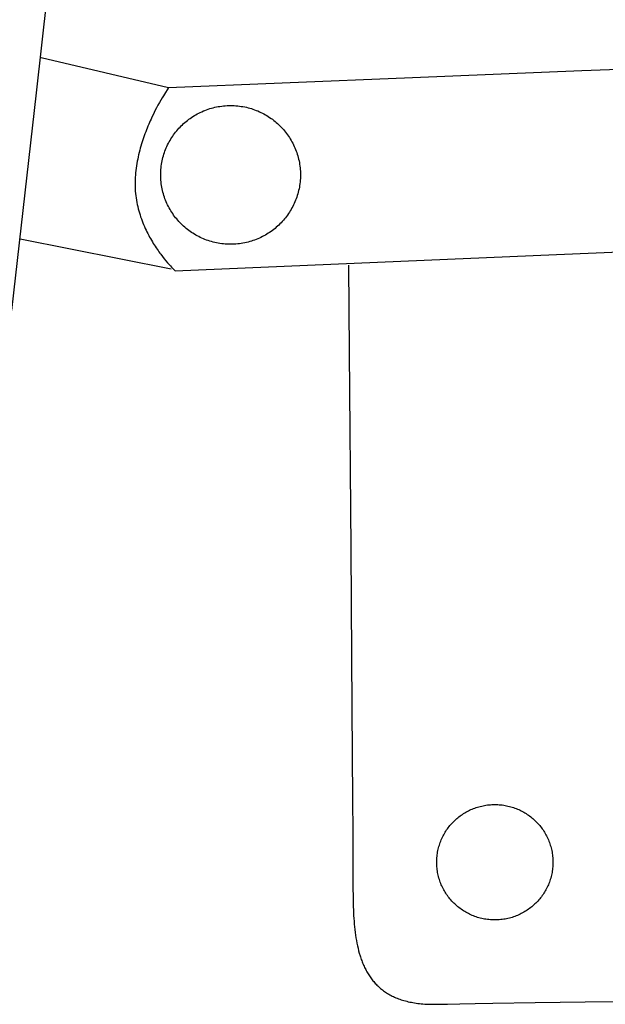
# Model space of a CAD drawing. Extents: x 20 to 2001, y 20 to 1716.
# Drawn here: x 259 to 334, y 1044 to 1170 of the extents above; entities that cross this region are included whole.
import ezdxf

# ---------------------------------------------------------------- set-up
doc = ezdxf.new("R2010")
doc.units = 0
doc.layers.get('0').update_dxf_attribs({"color": 3, "linetype": 'CONTINUOUS'})
doc.layers.add('CSLAYER3', color=3, linetype='CONTINUOUS')

# ---------------------------------------------------------------- blocks, each defined once
blk = doc.blocks.new('BLKF034')
at = {"layer": 'CSLAYER3', "color": 3, "linetype": 'CONTINUOUS'}
for p, q in [((263.151754, 1180.494022), (260.901431, 1160.485811)), ((277.83528, 1161.139804), (261.562483, 1164.967416)), ((356.262615, 1164.348844), (330.62827, 1163.293299)), ((330.62827, 1163.293299), (308.993554, 1162.407231)), ((292.333276, 1161.728032), (277.83528, 1161.139804)), ((308.993554, 1162.407231), (292.333276, 1161.728032)), ((260.901431, 1160.485811), (257.767905, 1132.665428)), ((277.16616, 1160.109813), (277.009596, 1159.84988)), ((277.310178, 1160.342954), (277.16616, 1160.109813)), ((277.440081, 1160.548293), (277.310178, 1160.342954)), ((277.651272, 1160.871514), (277.440081, 1160.548293)), ((277.787187, 1161.071382), (277.651272, 1160.871514)), ((277.83528, 1161.139804), (277.787187, 1161.071382)), ((276.480312, 1158.919454), (276.289247, 1158.562475)), ((276.665104, 1159.253689), (276.480312, 1158.919454)), ((276.842055, 1159.564168), (276.665104, 1159.253689)), ((277.009596, 1159.84988), (276.842055, 1159.564168)), ((284.39876, 1158.768861), (284.621174, 1158.799765)), ((284.621174, 1158.799765), (284.845304, 1158.825207)), ((284.845304, 1158.825207), (285.071081, 1158.845116)), ((285.071081, 1158.845116), (285.298435, 1158.859422)), ((285.298435, 1158.859422), (285.527296, 1158.868057)), ((285.527296, 1158.868057), (285.757594, 1158.870951)), ((285.757594, 1158.870951), (285.987798, 1158.868057)), ((285.987798, 1158.868057), (286.216569, 1158.859422)), ((286.216569, 1158.859422), (286.443836, 1158.845116)), ((286.443836, 1158.845116), (286.669529, 1158.825207)), ((286.669529, 1158.825207), (286.893579, 1158.799765)), ((286.893579, 1158.799765), (287.115915, 1158.768861)), ((275.89457, 1157.784331), (275.694096, 1157.365191)), ((276.093477, 1158.183763), (275.89457, 1157.784331)), ((276.289247, 1158.562475), (276.093477, 1158.183763)), ((280.948353, 1157.475061), (281.130854, 1157.588192)), ((281.130854, 1157.588192), (281.316263, 1157.697042)), ((281.316263, 1157.697042), (281.504511, 1157.801543)), ((281.504511, 1157.801543), (281.695527, 1157.901625)), ((281.695527, 1157.901625), (281.889241, 1157.997217)), ((281.889241, 1157.997217), (282.085583, 1158.088251)), ((282.085583, 1158.088251), (282.284484, 1158.174657)), ((282.284484, 1158.174657), (282.485872, 1158.256365)), ((282.485872, 1158.256365), (282.689678, 1158.333305)), ((282.689678, 1158.333305), (282.895832, 1158.405409)), ((282.895832, 1158.405409), (283.104264, 1158.472607)), ((283.104264, 1158.472607), (283.314903, 1158.534828)), ((283.314903, 1158.534828), (283.52768, 1158.592004)), ((283.52768, 1158.592004), (283.742524, 1158.644065)), ((283.742524, 1158.644065), (283.959365, 1158.690941)), ((283.959365, 1158.690941), (284.178134, 1158.732563)), ((284.178134, 1158.732563), (284.39876, 1158.768861)), ((287.115915, 1158.768861), (287.336467, 1158.732563)), ((287.336467, 1158.732563), (287.555165, 1158.690941)), ((287.555165, 1158.690941), (287.771939, 1158.644065)), ((287.771939, 1158.644065), (287.986718, 1158.592004)), ((287.986718, 1158.592004), (288.199433, 1158.534828)), ((288.199433, 1158.534828), (288.410012, 1158.472607)), ((288.410012, 1158.472607), (288.618387, 1158.405409)), ((288.618387, 1158.405409), (288.824487, 1158.333305)), ((288.824487, 1158.333305), (289.028242, 1158.256365)), ((289.028242, 1158.256365), (289.229581, 1158.174657)), ((289.229581, 1158.174657), (289.428435, 1158.088251)), ((289.428435, 1158.088251), (289.624733, 1157.997217)), ((289.624733, 1157.997217), (289.818406, 1157.901625)), ((289.818406, 1157.901625), (290.009383, 1157.801543)), ((290.009383, 1157.801543), (290.197593, 1157.697042)), ((290.197593, 1157.697042), (290.382968, 1157.588192)), ((290.382968, 1157.588192), (290.565436, 1157.475061)), ((275.294715, 1156.471831), (275.19634, 1156.237754)), ((275.393874, 1156.701739), (275.294715, 1156.471831)), ((275.493621, 1156.927353), (275.393874, 1156.701739)), ((275.593761, 1157.148546), (275.493621, 1156.927353)), ((275.694096, 1157.365191), (275.593761, 1157.148546)), ((279.298725, 1156.123641), (279.448287, 1156.275749)), ((279.448287, 1156.275749), (279.601459, 1156.424271)), ((279.601459, 1156.424271), (279.758169, 1156.56914)), ((279.758169, 1156.56914), (279.918349, 1156.710285)), ((279.918349, 1156.710285), (280.081927, 1156.847637)), ((280.081927, 1156.847637), (280.248835, 1156.981125)), ((280.248835, 1156.981125), (280.419001, 1157.110682)), ((280.419001, 1157.110682), (280.592356, 1157.236236)), ((280.592356, 1157.236236), (280.76883, 1157.357719)), ((280.76883, 1157.357719), (280.948353, 1157.475061)), ((290.565436, 1157.475061), (290.744927, 1157.357719)), ((290.744927, 1157.357719), (290.921372, 1157.236236)), ((290.921372, 1157.236236), (291.094701, 1157.110682)), ((291.094701, 1157.110682), (291.264842, 1156.981125)), ((291.264842, 1156.981125), (291.431726, 1156.847637)), ((291.431726, 1156.847637), (291.595283, 1156.710285)), ((291.595283, 1156.710285), (291.755443, 1156.56914)), ((291.755443, 1156.56914), (291.912135, 1156.424271)), ((291.912135, 1156.424271), (292.06529, 1156.275749)), ((292.06529, 1156.275749), (292.214837, 1156.123641)), ((274.814602, 1155.262291), (274.723088, 1155.00927)), ((274.90788, 1155.511777), (274.814602, 1155.262291)), ((275.002726, 1155.7576), (274.90788, 1155.511777)), ((275.098945, 1155.999635), (275.002726, 1155.7576)), ((275.19634, 1156.237754), (275.098945, 1155.999635)), ((278.358737, 1154.964366), (278.481072, 1155.139617)), ((278.481072, 1155.139617), (278.607507, 1155.311771)), ((278.607507, 1155.311771), (278.737971, 1155.480758)), ((278.737971, 1155.480758), (278.872396, 1155.646507)), ((278.872396, 1155.646507), (279.010709, 1155.808951)), ((279.010709, 1155.808951), (279.152843, 1155.968019)), ((279.152843, 1155.968019), (279.298725, 1156.123641)), ((292.214837, 1156.123641), (292.360706, 1155.968019)), ((292.360706, 1155.968019), (292.502827, 1155.808951)), ((292.502827, 1155.808951), (292.641129, 1155.646507)), ((292.641129, 1155.646507), (292.775544, 1155.480758)), ((292.775544, 1155.480758), (292.906, 1155.311771)), ((292.906, 1155.311771), (293.032427, 1155.139617)), ((293.032427, 1155.139617), (293.154755, 1154.964366)), ((274.378595, 1153.964353), (274.298843, 1153.695548)), ((274.461092, 1154.230254), (274.378595, 1153.964353)), ((274.546137, 1154.493124), (274.461092, 1154.230254)), ((274.633534, 1154.752839), (274.546137, 1154.493124)), ((274.723088, 1155.00927), (274.633534, 1154.752839)), ((277.623075, 1153.656718), (277.714749, 1153.851705)), ((277.714749, 1153.851705), (277.811013, 1154.04408)), ((277.811013, 1154.04408), (277.911798, 1154.233776)), ((277.911798, 1154.233776), (278.017032, 1154.420722)), ((278.017032, 1154.420722), (278.126647, 1154.604849)), ((278.126647, 1154.604849), (278.240572, 1154.786086)), ((278.240572, 1154.786086), (278.358737, 1154.964366)), ((293.154755, 1154.964366), (293.272915, 1154.786086)), ((293.272915, 1154.786086), (293.386835, 1154.604849)), ((293.386835, 1154.604849), (293.496447, 1154.420722)), ((293.496447, 1154.420722), (293.601678, 1154.233776)), ((293.601678, 1154.233776), (293.702461, 1154.04408)), ((293.702461, 1154.04408), (293.798724, 1153.851705)), ((293.798724, 1153.851705), (293.890397, 1153.656718)), ((274.0112, 1152.593823), (273.948111, 1152.312398)), ((274.078014, 1152.872977), (274.0112, 1152.593823)), ((274.148357, 1153.149734), (274.078014, 1152.872977)), ((274.222032, 1153.423966), (274.148357, 1153.149734)), ((274.298843, 1153.695548), (274.222032, 1153.423966)), ((277.173356, 1152.435874), (277.236015, 1152.645063)), ((277.236015, 1152.645063), (277.303686, 1152.852059)), ((277.303686, 1152.852059), (277.376297, 1153.056792)), ((277.376297, 1153.056792), (277.453779, 1153.259192)), ((277.453779, 1153.259192), (277.536062, 1153.459191)), ((277.536062, 1153.459191), (277.623075, 1153.656718)), ((293.890397, 1153.656718), (293.97741, 1153.459191)), ((293.97741, 1153.459191), (294.059693, 1153.259192)), ((294.059693, 1153.259192), (294.137175, 1153.056792)), ((294.137175, 1153.056792), (294.209788, 1152.852059)), ((294.209788, 1152.852059), (294.27746, 1152.645063)), ((294.27746, 1152.645063), (294.340121, 1152.435874)), ((273.78315, 1151.455758), (273.73692, 1151.166512)), ((273.83389, 1151.743238), (273.78315, 1151.455758)), ((273.888942, 1152.028827), (273.83389, 1151.743238)), ((273.948111, 1152.312398), (273.888942, 1152.028827)), ((276.906551, 1151.138582), (276.937674, 1151.359468)), ((276.937674, 1151.359468), (276.974228, 1151.578579)), ((276.974228, 1151.578579), (277.016143, 1151.795845)), ((277.016143, 1151.795845), (277.063349, 1152.011196)), ((277.063349, 1152.011196), (277.115777, 1152.224562)), ((277.115777, 1152.224562), (277.173356, 1152.435874)), ((294.340121, 1152.435874), (294.397701, 1152.224562)), ((294.397701, 1152.224562), (294.450131, 1152.011196)), ((294.450131, 1152.011196), (294.497339, 1151.795845)), ((294.497339, 1151.795845), (294.539256, 1151.578579)), ((294.539256, 1151.578579), (294.575812, 1151.359468)), ((294.575812, 1151.359468), (294.606936, 1151.138582)), ((273.601005, 1149.994404), (273.580258, 1149.698228)), ((273.62724, 1150.289447), (273.601005, 1149.994404)), ((273.658769, 1150.58323), (273.62724, 1150.289447)), ((273.695394, 1150.875627), (273.658769, 1150.58323)), ((273.73692, 1151.166512), (273.695394, 1150.875627)), ((276.834863, 1150.009948), (276.837777, 1150.238669)), ((276.837777, 1149.781242), (276.834863, 1150.009948)), ((276.837777, 1150.238669), (276.846473, 1150.465963)), ((276.846473, 1150.465963), (276.860881, 1150.691759)), ((276.860881, 1150.691759), (276.88093, 1150.915989)), ((276.88093, 1150.915989), (276.906551, 1151.138582)), ((294.606936, 1151.138582), (294.632559, 1150.915989)), ((294.632559, 1150.915989), (294.65261, 1150.69176)), ((294.65261, 1150.69176), (294.667018, 1150.465963)), ((294.667018, 1150.465963), (294.675715, 1150.238669)), ((294.675715, 1150.238669), (294.67863, 1150.009948)), ((294.67863, 1150.009948), (294.675715, 1149.781242)), ((273.556015, 1149.102983), (273.552912, 1148.804167)), ((273.552912, 1148.804167), (273.556636, 1148.506418)), ((273.565196, 1149.401046), (273.556015, 1149.102983)), ((273.580258, 1149.698228), (273.565196, 1149.401046)), ((276.846473, 1149.553963), (276.837777, 1149.781242)), ((276.860881, 1149.32818), (276.846473, 1149.553963)), ((276.88093, 1149.103963), (276.860881, 1149.32818)), ((276.906551, 1148.881382), (276.88093, 1149.103963)), ((276.937674, 1148.660507), (276.906551, 1148.881382)), ((294.606936, 1148.881382), (294.575812, 1148.660507)), ((294.632559, 1149.103963), (294.606936, 1148.881382)), ((294.65261, 1149.32818), (294.632559, 1149.103963)), ((294.667018, 1149.553963), (294.65261, 1149.32818)), ((294.675715, 1149.781242), (294.667018, 1149.553963)), ((273.556636, 1148.506418), (273.567652, 1148.211228)), ((273.567652, 1148.211228), (273.585724, 1147.918663)), ((273.585724, 1147.918663), (273.610618, 1147.628793)), ((273.610618, 1147.628793), (273.642098, 1147.341685)), ((276.974228, 1148.441406), (276.937674, 1148.660507)), ((277.016143, 1148.22415), (276.974228, 1148.441406)), ((277.063349, 1148.008807), (277.016143, 1148.22415)), ((277.115777, 1147.795449), (277.063349, 1148.008807)), ((277.173356, 1147.584143), (277.115777, 1147.795449)), ((277.236015, 1147.37496), (277.173356, 1147.584143)), ((294.340121, 1147.584143), (294.27746, 1147.37496)), ((294.397701, 1147.795449), (294.340121, 1147.584143)), ((294.450131, 1148.008807), (294.397701, 1147.795449)), ((294.497339, 1148.22415), (294.450131, 1148.008807)), ((294.539256, 1148.441406), (294.497339, 1148.22415)), ((294.575812, 1148.660507), (294.539256, 1148.441406)), ((273.642098, 1147.341685), (273.679928, 1147.057408)), ((273.679928, 1147.057408), (273.723874, 1146.77603)), ((273.723874, 1146.77603), (273.773701, 1146.49762)), ((273.773701, 1146.49762), (273.829173, 1146.222245)), ((273.829173, 1146.222245), (273.890054, 1145.949973)), ((277.303686, 1147.16797), (277.236015, 1147.37496)), ((277.376297, 1146.963242), (277.303686, 1147.16797)), ((277.453779, 1146.760845), (277.376297, 1146.963242)), ((277.536062, 1146.56085), (277.453779, 1146.760845)), ((277.623075, 1146.363325), (277.536062, 1146.56085)), ((277.714749, 1146.168341), (277.623075, 1146.363325)), ((293.890397, 1146.363325), (293.798724, 1146.168341)), ((293.97741, 1146.56085), (293.890397, 1146.363325)), ((294.059693, 1146.760845), (293.97741, 1146.56085)), ((294.137175, 1146.963242), (294.059693, 1146.760845)), ((294.209788, 1147.16797), (294.137175, 1146.963242)), ((294.27746, 1147.37496), (294.209788, 1147.16797)), ((273.890054, 1145.949973), (273.956111, 1145.680873)), ((273.956111, 1145.680873), (274.027107, 1145.415013)), ((274.027107, 1145.415013), (274.102807, 1145.152462)), ((274.102807, 1145.152462), (274.182976, 1144.893286)), ((277.811013, 1145.975967), (277.714749, 1146.168341)), ((277.911798, 1145.786272), (277.811013, 1145.975967)), ((278.017032, 1145.599327), (277.911798, 1145.786272)), ((278.126647, 1145.4152), (278.017032, 1145.599327)), ((278.240572, 1145.233962), (278.126647, 1145.4152)), ((278.358737, 1145.055681), (278.240572, 1145.233962)), ((278.481072, 1144.880428), (278.358737, 1145.055681)), ((293.154755, 1145.055681), (293.032427, 1144.880428)), ((293.272915, 1145.233962), (293.154755, 1145.055681)), ((293.386835, 1145.4152), (293.272915, 1145.233962)), ((293.496447, 1145.599327), (293.386835, 1145.4152)), ((293.601678, 1145.786272), (293.496447, 1145.599327)), ((293.702461, 1145.975967), (293.601678, 1145.786272)), ((293.798724, 1146.168341), (293.702461, 1145.975967)), ((274.182976, 1144.893286), (274.26738, 1144.637555)), ((274.26738, 1144.637555), (274.355782, 1144.385337)), ((274.355782, 1144.385337), (274.447947, 1144.1367)), ((274.447947, 1144.1367), (274.543641, 1143.891712)), ((274.543641, 1143.891712), (274.642627, 1143.650441)), ((278.607507, 1144.708273), (278.481072, 1144.880428)), ((278.737971, 1144.539284), (278.607507, 1144.708273)), ((278.872396, 1144.373531), (278.737971, 1144.539284)), ((279.010709, 1144.211084), (278.872396, 1144.373531)), ((279.152843, 1144.052013), (279.010709, 1144.211084)), ((279.298725, 1143.896387), (279.152843, 1144.052013)), ((279.448287, 1143.744276), (279.298725, 1143.896387)), ((279.601459, 1143.595749), (279.448287, 1143.744276)), ((292.06529, 1143.744276), (291.912135, 1143.595749)), ((292.214837, 1143.896387), (292.06529, 1143.744276)), ((292.360706, 1144.052013), (292.214837, 1143.896387)), ((292.502827, 1144.211084), (292.360706, 1144.052013)), ((292.641129, 1144.373531), (292.502827, 1144.211084)), ((292.775544, 1144.539284), (292.641129, 1144.373531)), ((292.906, 1144.708273), (292.775544, 1144.539284)), ((293.032427, 1144.880428), (292.906, 1144.708273)), ((274.642627, 1143.650441), (274.744672, 1143.412955)), ((274.744672, 1143.412955), (274.849539, 1143.179324)), ((274.849539, 1143.179324), (274.956993, 1142.949614)), ((274.956993, 1142.949614), (275.0668, 1142.723894)), ((275.0668, 1142.723894), (275.178723, 1142.502232)), ((275.178723, 1142.502232), (275.292528, 1142.284697)), ((279.758169, 1143.450876), (279.601459, 1143.595749)), ((279.918349, 1143.309727), (279.758169, 1143.450876)), ((280.081927, 1143.17237), (279.918349, 1143.309727)), ((280.248835, 1143.038876), (280.081927, 1143.17237)), ((280.419001, 1142.909315), (280.248835, 1143.038876)), ((280.592356, 1142.783755), (280.419001, 1142.909315)), ((280.76883, 1142.662267), (280.592356, 1142.783755)), ((280.948353, 1142.54492), (280.76883, 1142.662267)), ((281.130854, 1142.431784), (280.948353, 1142.54492)), ((290.565436, 1142.54492), (290.382968, 1142.431784)), ((290.744927, 1142.662267), (290.565436, 1142.54492)), ((290.921372, 1142.783755), (290.744927, 1142.662267)), ((291.094701, 1142.909315), (290.921372, 1142.783755)), ((291.264842, 1143.038876), (291.094701, 1142.909315)), ((291.431726, 1143.17237), (291.264842, 1143.038876)), ((291.595283, 1143.309727), (291.431726, 1143.17237)), ((291.755443, 1143.450876), (291.595283, 1143.309727)), ((291.912135, 1143.595749), (291.755443, 1143.450876)), ((278.156322, 1137.959727), (258.885325, 1141.787339)), ((275.292528, 1142.284697), (275.40798, 1142.071357)), ((275.40798, 1142.071357), (275.524843, 1141.862279)), ((275.524843, 1141.862279), (275.642882, 1141.657532)), ((275.642882, 1141.657532), (275.761862, 1141.457185)), ((275.761862, 1141.457185), (275.881548, 1141.261304)), ((275.881548, 1141.261304), (276.001704, 1141.06996)), ((281.316263, 1142.322928), (281.130854, 1142.431784)), ((281.504511, 1142.218422), (281.316263, 1142.322928)), ((281.695527, 1142.118335), (281.504511, 1142.218422)), ((281.889241, 1142.022737), (281.695527, 1142.118335)), ((282.085583, 1141.931698), (281.889241, 1142.022737)), ((282.284484, 1141.845287), (282.085583, 1141.931698)), ((282.485872, 1141.763574), (282.284484, 1141.845287)), ((282.689678, 1141.686629), (282.485872, 1141.763574)), ((282.895832, 1141.61452), (282.689678, 1141.686629)), ((283.104264, 1141.547318), (282.895832, 1141.61452)), ((283.314903, 1141.485093), (283.104264, 1141.547318)), ((283.52768, 1141.427913), (283.314903, 1141.485093)), ((283.742524, 1141.375848), (283.52768, 1141.427913)), ((283.959365, 1141.328969), (283.742524, 1141.375848)), ((284.178134, 1141.287344), (283.959365, 1141.328969)), ((284.39876, 1141.251043), (284.178134, 1141.287344)), ((284.621174, 1141.220136), (284.39876, 1141.251043)), ((284.845304, 1141.194693), (284.621174, 1141.220136)), ((285.071081, 1141.174782), (284.845304, 1141.194693)), ((286.669529, 1141.194693), (286.443836, 1141.174782)), ((286.893579, 1141.220136), (286.669529, 1141.194693)), ((287.115915, 1141.251043), (286.893579, 1141.220136)), ((287.336467, 1141.287344), (287.115915, 1141.251043)), ((287.555165, 1141.328969), (287.336467, 1141.287344)), ((287.771939, 1141.375848), (287.555165, 1141.328969)), ((287.986718, 1141.427913), (287.771939, 1141.375848)), ((288.199433, 1141.485093), (287.986718, 1141.427913)), ((288.410012, 1141.547318), (288.199433, 1141.485093)), ((288.618387, 1141.61452), (288.410012, 1141.547318)), ((288.824487, 1141.686629), (288.618387, 1141.61452)), ((289.028242, 1141.763574), (288.824487, 1141.686629)), ((289.229581, 1141.845287), (289.028242, 1141.763574)), ((289.428435, 1141.931698), (289.229581, 1141.845287)), ((289.624733, 1142.022737), (289.428435, 1141.931698)), ((289.818406, 1142.118335), (289.624733, 1142.022737)), ((290.009383, 1142.218422), (289.818406, 1142.118335)), ((290.197593, 1142.322928), (290.009383, 1142.218422)), ((290.382968, 1142.431784), (290.197593, 1142.322928)), ((327.409481, 1139.819894), (377.625656, 1141.963195)), ((276.001704, 1141.06996), (276.122095, 1140.883219)), ((276.122095, 1140.883219), (276.242487, 1140.70115)), ((276.242487, 1140.70115), (276.362643, 1140.523822)), ((276.362643, 1140.523822), (276.482328, 1140.351301)), ((276.482328, 1140.351301), (276.601308, 1140.183657)), ((276.601308, 1140.183657), (276.719347, 1140.020958)), ((276.719347, 1140.020958), (276.836211, 1139.863272)), ((285.298435, 1141.160474), (285.071081, 1141.174782)), ((285.527296, 1141.151838), (285.298435, 1141.160474)), ((285.757594, 1141.148944), (285.527296, 1141.151838)), ((285.987798, 1141.151838), (285.757594, 1141.148944)), ((286.216569, 1141.160474), (285.987798, 1141.151838)), ((286.443836, 1141.174782), (286.216569, 1141.160474)), ((276.836211, 1139.863272), (277.065468, 1139.563211)), ((277.065468, 1139.563211), (277.287198, 1139.28402)), ((277.287198, 1139.28402), (277.499519, 1139.026245)), ((277.499519, 1139.026245), (277.70055, 1138.79043)), ((277.70055, 1138.79043), (277.888409, 1138.577122)), ((278.691279, 1137.746355), (327.409481, 1139.819894)), ((277.888409, 1138.577122), (278.061214, 1138.386866)), ((278.061214, 1138.386866), (278.217084, 1138.220208)), ((278.217084, 1138.220208), (278.354136, 1138.077692)), ((278.354136, 1138.077692), (278.47049, 1137.959865)), ((278.47049, 1137.959865), (278.633573, 1137.80046)), ((278.633573, 1137.80046), (278.691279, 1137.746355)), ((300.819109, 1138.453346), (300.908046, 1127.341565)), ((300.908046, 1127.341565), (301.103708, 1102.300099)), ((301.103708, 1102.300099), (301.208209, 1088.44349)), ((301.208209, 1088.44349), (301.299369, 1075.769764)), ((301.299369, 1075.769764), (301.335778, 1070.362452)), ((301.335778, 1070.362452), (301.363849, 1065.834025)), ((318.201647, 1069.435978), (318.385211, 1069.46619)), ((318.385211, 1069.46619), (318.570265, 1069.491914)), ((318.570265, 1069.491914), (318.756749, 1069.51309)), ((318.756749, 1069.51309), (318.944605, 1069.529661)), ((318.944605, 1069.529661), (319.133775, 1069.54157)), ((319.133775, 1069.54157), (319.324201, 1069.548757)), ((319.324201, 1069.548757), (319.515824, 1069.551166)), ((319.515824, 1069.551166), (319.707386, 1069.548757)), ((319.707386, 1069.548757), (319.897755, 1069.54157)), ((319.897755, 1069.54157), (320.086872, 1069.529661)), ((320.086872, 1069.529661), (320.27468, 1069.51309)), ((320.27468, 1069.51309), (320.461119, 1069.491914)), ((320.461119, 1069.491914), (320.646132, 1069.46619)), ((320.646132, 1069.46619), (320.82966, 1069.435978)), ((315.218449, 1068.190633), (315.365257, 1068.291733)), ((315.365257, 1068.291733), (315.514602, 1068.389388)), ((315.514602, 1068.389388), (315.666426, 1068.483539)), ((315.666426, 1068.483539), (315.82067, 1068.574129)), ((315.82067, 1068.574129), (315.977278, 1068.6611)), ((315.977278, 1068.6611), (316.136189, 1068.744394)), ((316.136189, 1068.744394), (316.297346, 1068.823952)), ((316.297346, 1068.823952), (316.460691, 1068.899716)), ((316.460691, 1068.899716), (316.626165, 1068.97163)), ((316.626165, 1068.97163), (316.79371, 1069.039634)), ((316.79371, 1069.039634), (316.963269, 1069.103671)), ((316.963269, 1069.103671), (317.134782, 1069.163683)), ((317.134782, 1069.163683), (317.308191, 1069.219612)), ((317.308191, 1069.219612), (317.483439, 1069.271399)), ((317.483439, 1069.271399), (317.660467, 1069.318987)), ((317.660467, 1069.318987), (317.839216, 1069.362319)), ((317.839216, 1069.362319), (318.019629, 1069.401335)), ((318.019629, 1069.401335), (318.201647, 1069.435978)), ((320.82966, 1069.435978), (321.011645, 1069.401335)), ((321.011645, 1069.401335), (321.192028, 1069.362319)), ((321.192028, 1069.362319), (321.370751, 1069.318987)), ((321.370751, 1069.318987), (321.547756, 1069.271399)), ((321.547756, 1069.271399), (321.722984, 1069.219612)), ((321.722984, 1069.219612), (321.896378, 1069.163683)), ((321.896378, 1069.163683), (322.067878, 1069.103671)), ((322.067878, 1069.103671), (322.237426, 1069.039634)), ((322.237426, 1069.039634), (322.404964, 1068.97163)), ((322.404964, 1068.97163), (322.570434, 1068.899716)), ((322.570434, 1068.899716), (322.733776, 1068.823952)), ((322.733776, 1068.823952), (322.894934, 1068.744394)), ((322.894934, 1068.744394), (323.053848, 1068.6611)), ((323.053848, 1068.6611), (323.210461, 1068.574129)), ((323.210461, 1068.574129), (323.364713, 1068.483539)), ((323.364713, 1068.483539), (323.516546, 1068.389388)), ((323.516546, 1068.389388), (323.665903, 1068.291733)), ((323.665903, 1068.291733), (323.812724, 1068.190633)), ((313.787675, 1066.867708), (313.902729, 1067.002883)), ((313.902729, 1067.002883), (314.020962, 1067.135249)), ((314.020962, 1067.135249), (314.142314, 1067.26475)), ((314.142314, 1067.26475), (314.266728, 1067.391327)), ((314.266728, 1067.391327), (314.394144, 1067.514922)), ((314.394144, 1067.514922), (314.524506, 1067.635478)), ((314.524506, 1067.635478), (314.657754, 1067.752936)), ((314.657754, 1067.752936), (314.793831, 1067.867238)), ((314.793831, 1067.867238), (314.932678, 1067.978327)), ((314.932678, 1067.978327), (315.074237, 1068.086145)), ((315.074237, 1068.086145), (315.218449, 1068.190633)), ((323.812724, 1068.190633), (323.956951, 1068.086145)), ((323.956951, 1068.086145), (324.098527, 1067.978327)), ((324.098527, 1067.978327), (324.237392, 1067.867238)), ((324.237392, 1067.867238), (324.373488, 1067.752936)), ((324.373488, 1067.752936), (324.506758, 1067.635478)), ((324.506758, 1067.635478), (324.637141, 1067.514922)), ((324.637141, 1067.514922), (324.764581, 1067.391327)), ((324.764581, 1067.391327), (324.889019, 1067.26475)), ((324.889019, 1067.26475), (325.010397, 1067.135249)), ((325.010397, 1067.135249), (325.128655, 1067.002883)), ((325.128655, 1067.002883), (325.243736, 1066.867708)), ((301.363849, 1065.834025), (301.381914, 1062.378869)), ((312.904801, 1065.534358), (312.988633, 1065.692193)), ((312.988633, 1065.692193), (313.076168, 1065.847742)), ((313.076168, 1065.847742), (313.167346, 1066.000947)), ((313.167346, 1066.000947), (313.26211, 1066.15175)), ((313.26211, 1066.15175), (313.360401, 1066.300094)), ((313.360401, 1066.300094), (313.462161, 1066.445919)), ((313.462161, 1066.445919), (313.567333, 1066.589169)), ((313.567333, 1066.589169), (313.675857, 1066.729784)), ((313.675857, 1066.729784), (313.787675, 1066.867708)), ((325.243736, 1066.867708), (325.355582, 1066.729784)), ((325.355582, 1066.729784), (325.464134, 1066.589169)), ((325.464134, 1066.589169), (325.569333, 1066.445919)), ((325.569333, 1066.445919), (325.671121, 1066.300094)), ((325.671121, 1066.300094), (325.769441, 1066.15175)), ((325.769441, 1066.15175), (325.864233, 1066.000947)), ((325.864233, 1066.000947), (325.95544, 1065.847742)), ((325.95544, 1065.847742), (326.043002, 1065.692193)), ((326.043002, 1065.692193), (326.126862, 1065.534358)), ((312.426529, 1064.370374), (312.482816, 1064.542588)), ((312.482816, 1064.542588), (312.543211, 1064.712921)), ((312.543211, 1064.712921), (312.607659, 1064.881317)), ((312.607659, 1064.881317), (312.6761, 1065.047716)), ((312.6761, 1065.047716), (312.748476, 1065.212061)), ((312.748476, 1065.212061), (312.824729, 1065.374294)), ((312.824729, 1065.374294), (312.904801, 1065.534358)), ((326.126862, 1065.534358), (326.206961, 1065.374294)), ((326.206961, 1065.374294), (326.283241, 1065.212061)), ((326.283241, 1065.212061), (326.355643, 1065.047716)), ((326.355643, 1065.047716), (326.42411, 1064.881317)), ((326.42411, 1064.881317), (326.488582, 1064.712921)), ((326.488582, 1064.712921), (326.549002, 1064.542588)), ((326.549002, 1064.542588), (326.60531, 1064.370374)), ((312.152497, 1063.117102), (312.178383, 1063.300854)), ((312.178383, 1063.300854), (312.208786, 1063.483131)), ((312.208786, 1063.483131), (312.243649, 1063.663876)), ((312.243649, 1063.663876), (312.282913, 1063.843031)), ((312.282913, 1063.843031), (312.32652, 1064.020538)), ((312.32652, 1064.020538), (312.374412, 1064.196338)), ((312.374412, 1064.196338), (312.426529, 1064.370374)), ((326.60531, 1064.370374), (326.657449, 1064.196338)), ((326.657449, 1064.196338), (326.705361, 1064.020538)), ((326.705361, 1064.020538), (326.748987, 1063.843031)), ((326.748987, 1063.843031), (326.788268, 1063.663876)), ((326.788268, 1063.663876), (326.823146, 1063.483131)), ((326.823146, 1063.483131), (326.853563, 1063.300854)), ((326.853563, 1063.300854), (326.879461, 1063.117102)), ((301.381914, 1062.378869), (301.386673, 1061.114515)), ((312.092871, 1062.178257), (312.095295, 1062.368511)), ((312.095295, 1061.988003), (312.092871, 1062.178257)), ((312.095295, 1062.368511), (312.102528, 1062.55758)), ((312.102528, 1061.798933), (312.095295, 1061.988003)), ((312.102528, 1062.55758), (312.114511, 1062.745407)), ((312.114511, 1062.745407), (312.131187, 1062.931934)), ((312.131187, 1062.931934), (312.152497, 1063.117102)), ((326.879461, 1063.117102), (326.900781, 1062.931934)), ((326.900781, 1062.931934), (326.917465, 1062.745407)), ((326.917465, 1062.745407), (326.929454, 1062.55758)), ((326.929454, 1062.55758), (326.936691, 1062.368511)), ((326.936691, 1061.988003), (326.929454, 1061.798933)), ((326.936691, 1062.368511), (326.939116, 1062.178257)), ((326.939116, 1062.178257), (326.936691, 1061.988003)), ((301.386673, 1061.114515), (301.388306, 1060.191373)), ((312.114511, 1061.611106), (312.102528, 1061.798933)), ((312.131187, 1061.42458), (312.114511, 1061.611106)), ((312.152497, 1061.239412), (312.131187, 1061.42458)), ((312.178383, 1061.05566), (312.152497, 1061.239412)), ((312.208786, 1060.873383), (312.178383, 1061.05566)), ((312.243649, 1060.692637), (312.208786, 1060.873383)), ((312.282913, 1060.513483), (312.243649, 1060.692637)), ((326.788268, 1060.692637), (326.748987, 1060.513483)), ((326.823146, 1060.873383), (326.788268, 1060.692637)), ((326.853563, 1061.05566), (326.823146, 1060.873383)), ((326.879461, 1061.239412), (326.853563, 1061.05566)), ((326.900781, 1061.42458), (326.879461, 1061.239412)), ((326.917465, 1061.611106), (326.900781, 1061.42458)), ((326.929454, 1061.798933), (326.917465, 1061.611106)), ((301.388306, 1060.191373), (301.390955, 1058.698174)), ((312.32652, 1060.335976), (312.282913, 1060.513483)), ((312.374412, 1060.160176), (312.32652, 1060.335976)), ((312.426529, 1059.98614), (312.374412, 1060.160176)), ((312.482816, 1059.813926), (312.426529, 1059.98614)), ((312.543211, 1059.643593), (312.482816, 1059.813926)), ((312.607659, 1059.475197), (312.543211, 1059.643593)), ((312.6761, 1059.308798), (312.607659, 1059.475197)), ((326.42411, 1059.475197), (326.355643, 1059.308798)), ((326.488582, 1059.643593), (326.42411, 1059.475197)), ((326.549002, 1059.813926), (326.488582, 1059.643593)), ((326.60531, 1059.98614), (326.549002, 1059.813926)), ((326.657449, 1060.160176), (326.60531, 1059.98614)), ((326.705361, 1060.335976), (326.657449, 1060.160176)), ((326.748987, 1060.513483), (326.705361, 1060.335976)), ((301.390955, 1058.698174), (301.397246, 1057.950897)), ((312.748476, 1059.144452), (312.6761, 1059.308798)), ((312.824729, 1058.982219), (312.748476, 1059.144452)), ((312.904801, 1058.822156), (312.824729, 1058.982219)), ((312.988633, 1058.664321), (312.904801, 1058.822156)), ((313.076168, 1058.508772), (312.988633, 1058.664321)), ((313.167346, 1058.355567), (313.076168, 1058.508772)), ((313.26211, 1058.204763), (313.167346, 1058.355567)), ((313.360401, 1058.05642), (313.26211, 1058.204763)), ((325.769441, 1058.204763), (325.671121, 1058.05642)), ((325.864233, 1058.355567), (325.769441, 1058.204763)), ((325.95544, 1058.508772), (325.864233, 1058.355567)), ((326.043002, 1058.664321), (325.95544, 1058.508772)), ((326.126862, 1058.822156), (326.043002, 1058.664321)), ((326.206961, 1058.982219), (326.126862, 1058.822156)), ((326.283241, 1059.144452), (326.206961, 1058.982219)), ((326.355643, 1059.308798), (326.283241, 1059.144452)), ((301.397246, 1057.950897), (301.409496, 1057.205451)), ((301.409496, 1057.205451), (301.418476, 1056.83395)), ((313.462161, 1057.910595), (313.360401, 1058.05642)), ((313.567333, 1057.767345), (313.462161, 1057.910595)), ((313.675857, 1057.626729), (313.567333, 1057.767345)), ((313.787675, 1057.488805), (313.675857, 1057.626729)), ((313.902729, 1057.353631), (313.787675, 1057.488805)), ((314.020962, 1057.221265), (313.902729, 1057.353631)), ((314.142314, 1057.091764), (314.020962, 1057.221265)), ((314.266728, 1056.965187), (314.142314, 1057.091764)), ((314.394144, 1056.841592), (314.266728, 1056.965187)), ((324.764581, 1056.965187), (324.637141, 1056.841592)), ((324.889019, 1057.091764), (324.764581, 1056.965187)), ((325.010397, 1057.221265), (324.889019, 1057.091764)), ((325.128655, 1057.353631), (325.010397, 1057.221265)), ((325.243736, 1057.488805), (325.128655, 1057.353631)), ((325.355582, 1057.626729), (325.243736, 1057.488805)), ((325.464134, 1057.767345), (325.355582, 1057.626729)), ((325.569333, 1057.910595), (325.464134, 1057.767345)), ((325.671121, 1058.05642), (325.569333, 1057.910595)), ((301.418476, 1056.83395), (301.429692, 1056.463549)), ((301.429692, 1056.463549), (301.443391, 1056.094463)), ((301.443391, 1056.094463), (301.459821, 1055.726904)), ((301.459821, 1055.726904), (301.47923, 1055.361088)), ((314.524506, 1056.721036), (314.394144, 1056.841592)), ((314.657754, 1056.603578), (314.524506, 1056.721036)), ((314.793831, 1056.489275), (314.657754, 1056.603578)), ((314.932678, 1056.378187), (314.793831, 1056.489275)), ((315.074237, 1056.270369), (314.932678, 1056.378187)), ((315.218449, 1056.165881), (315.074237, 1056.270369)), ((315.365257, 1056.064781), (315.218449, 1056.165881)), ((315.514602, 1055.967126), (315.365257, 1056.064781)), ((315.666426, 1055.872974), (315.514602, 1055.967126)), ((315.82067, 1055.782384), (315.666426, 1055.872974)), ((315.977278, 1055.695414), (315.82067, 1055.782384)), ((316.136189, 1055.61212), (315.977278, 1055.695414)), ((323.053848, 1055.695414), (322.894934, 1055.61212)), ((323.210461, 1055.782384), (323.053848, 1055.695414)), ((323.364713, 1055.872974), (323.210461, 1055.782384)), ((323.516546, 1055.967126), (323.364713, 1055.872974)), ((323.665903, 1056.064781), (323.516546, 1055.967126)), ((323.812724, 1056.165881), (323.665903, 1056.064781)), ((323.956951, 1056.270369), (323.812724, 1056.165881)), ((324.098527, 1056.378187), (323.956951, 1056.270369)), ((324.237392, 1056.489275), (324.098527, 1056.378187)), ((324.373488, 1056.603578), (324.237392, 1056.489275)), ((324.506758, 1056.721036), (324.373488, 1056.603578)), ((324.637141, 1056.841592), (324.506758, 1056.721036)), ((301.47923, 1055.361088), (301.501868, 1054.997229)), ((301.501868, 1054.997229), (301.527983, 1054.63554)), ((301.527983, 1054.63554), (301.557822, 1054.276235)), ((316.297346, 1055.532562), (316.136189, 1055.61212)), ((316.460691, 1055.456797), (316.297346, 1055.532562)), ((316.626165, 1055.384884), (316.460691, 1055.456797)), ((316.79371, 1055.31688), (316.626165, 1055.384884)), ((316.963269, 1055.252843), (316.79371, 1055.31688)), ((317.134782, 1055.192831), (316.963269, 1055.252843)), ((317.308191, 1055.136902), (317.134782, 1055.192831)), ((317.483439, 1055.085115), (317.308191, 1055.136902)), ((317.660467, 1055.037526), (317.483439, 1055.085115)), ((317.839216, 1054.994195), (317.660467, 1055.037526)), ((318.019629, 1054.955179), (317.839216, 1054.994195)), ((318.201647, 1054.920536), (318.019629, 1054.955179)), ((318.385211, 1054.890323), (318.201647, 1054.920536)), ((318.570265, 1054.8646), (318.385211, 1054.890323)), ((318.756749, 1054.843424), (318.570265, 1054.8646)), ((318.944605, 1054.826852), (318.756749, 1054.843424)), ((319.133775, 1054.814944), (318.944605, 1054.826852)), ((319.324201, 1054.807756), (319.133775, 1054.814944)), ((319.515824, 1054.805348), (319.324201, 1054.807756)), ((319.707386, 1054.807756), (319.515824, 1054.805348)), ((319.897755, 1054.814944), (319.707386, 1054.807756)), ((320.086872, 1054.826852), (319.897755, 1054.814944)), ((320.27468, 1054.843424), (320.086872, 1054.826852)), ((320.461119, 1054.8646), (320.27468, 1054.843424)), ((320.646132, 1054.890323), (320.461119, 1054.8646)), ((320.82966, 1054.920536), (320.646132, 1054.890323)), ((321.011645, 1054.955179), (320.82966, 1054.920536)), ((321.192028, 1054.994195), (321.011645, 1054.955179)), ((321.370751, 1055.037526), (321.192028, 1054.994195)), ((321.547756, 1055.085115), (321.370751, 1055.037526)), ((321.722984, 1055.136902), (321.547756, 1055.085115)), ((321.896378, 1055.192831), (321.722984, 1055.136902)), ((322.067878, 1055.252843), (321.896378, 1055.192831)), ((322.237426, 1055.31688), (322.067878, 1055.252843)), ((322.404964, 1055.384884), (322.237426, 1055.31688)), ((322.570434, 1055.456797), (322.404964, 1055.384884)), ((322.733776, 1055.532562), (322.570434, 1055.456797)), ((322.894934, 1055.61212), (322.733776, 1055.532562)), ((301.557822, 1054.276235), (301.591634, 1053.919529)), ((301.591634, 1053.919529), (301.629667, 1053.565636)), ((301.629667, 1053.565636), (301.67217, 1053.21477)), ((301.67217, 1053.21477), (301.719391, 1052.867145)), ((301.719391, 1052.867145), (301.771578, 1052.522975)), ((301.771578, 1052.522975), (301.82898, 1052.182473)), ((301.82898, 1052.182473), (301.891845, 1051.845855)), ((301.891845, 1051.845855), (301.960421, 1051.513335)), ((301.960421, 1051.513335), (302.034956, 1051.185125)), ((302.034956, 1051.185125), (302.115699, 1050.861441)), ((302.115699, 1050.861441), (302.202899, 1050.542496)), ((302.202899, 1050.542496), (302.296803, 1050.228505)), ((302.296803, 1050.228505), (302.346346, 1050.073434)), ((302.346346, 1050.073434), (302.397659, 1049.919681)), ((302.397659, 1049.919681), (302.450773, 1049.767274)), ((302.450773, 1049.767274), (302.505717, 1049.61624)), ((302.505717, 1049.61624), (302.562524, 1049.466604)), ((302.562524, 1049.466604), (302.621224, 1049.318393)), ((302.621224, 1049.318393), (302.681849, 1049.171636)), ((302.681849, 1049.171636), (302.744429, 1049.026357)), ((302.744429, 1049.026357), (302.808996, 1048.882585)), ((302.808996, 1048.882585), (302.87558, 1048.740345)), ((302.87558, 1048.740345), (302.944213, 1048.599665)), ((302.944213, 1048.599665), (303.014925, 1048.460571)), ((303.014925, 1048.460571), (303.087749, 1048.32309)), ((303.087749, 1048.32309), (303.162713, 1048.187249)), ((303.162713, 1048.187249), (303.239851, 1048.053074)), ((303.239851, 1048.053074), (303.319192, 1047.920593)), ((303.319192, 1047.920593), (303.400768, 1047.789831)), ((303.400768, 1047.789831), (303.48461, 1047.660817)), ((303.48461, 1047.660817), (303.570749, 1047.533576)), ((303.570749, 1047.533576), (303.659216, 1047.408135)), ((303.659216, 1047.408135), (303.750042, 1047.284522)), ((303.750042, 1047.284522), (303.843258, 1047.162762)), ((303.843258, 1047.162762), (303.938895, 1047.042883)), ((303.938895, 1047.042883), (304.036984, 1046.924912)), ((304.036984, 1046.924912), (304.137556, 1046.808874)), ((304.137556, 1046.808874), (304.240642, 1046.694798)), ((304.240642, 1046.694798), (304.346274, 1046.582709)), ((304.346274, 1046.582709), (304.454482, 1046.472634)), ((304.454482, 1046.472634), (304.565297, 1046.364601)), ((304.565297, 1046.364601), (304.67875, 1046.258636)), ((304.67875, 1046.258636), (304.794873, 1046.154765)), ((304.794873, 1046.154765), (304.913696, 1046.053016)), ((304.913696, 1046.053016), (305.035251, 1045.953415)), ((305.035251, 1045.953415), (305.159568, 1045.855989)), ((305.159568, 1045.855989), (305.286678, 1045.760765)), ((305.286678, 1045.760765), (305.416614, 1045.667769)), ((305.416614, 1045.667769), (305.549405, 1045.577029)), ((305.549405, 1045.577029), (305.685082, 1045.48857)), ((305.685082, 1045.48857), (305.823677, 1045.40242)), ((305.823677, 1045.40242), (305.965221, 1045.318606)), ((305.965221, 1045.318606), (306.109745, 1045.237154)), ((306.109745, 1045.237154), (306.257279, 1045.158092)), ((306.257279, 1045.158092), (306.407855, 1045.081445)), ((306.407855, 1045.081445), (306.561505, 1045.00724)), ((306.561505, 1045.00724), (306.718258, 1044.935505)), ((306.718258, 1044.935505), (306.878146, 1044.866266)), ((306.878146, 1044.866266), (307.0412, 1044.79955)), ((307.0412, 1044.79955), (307.207451, 1044.735384)), ((307.207451, 1044.735384), (307.37693, 1044.673794)), ((307.37693, 1044.673794), (307.549668, 1044.614807)), ((307.549668, 1044.614807), (307.725697, 1044.55845)), ((307.725697, 1044.55845), (307.905046, 1044.504749)), ((307.905046, 1044.504749), (308.087748, 1044.453732)), ((308.087748, 1044.453732), (308.273833, 1044.405425)), ((308.273833, 1044.405425), (308.463333, 1044.359855)), ((308.463333, 1044.359855), (308.656277, 1044.317049)), ((308.656277, 1044.317049), (308.852699, 1044.277033)), ((324.651821, 1044.238383), (331.03541, 1044.324955)), ((331.03541, 1044.324955), (338.191814, 1044.416582)), ((308.852699, 1044.277033), (309.052627, 1044.239835)), ((309.052627, 1044.239835), (309.256094, 1044.20548)), ((309.256094, 1044.20548), (309.463131, 1044.173997)), ((309.463131, 1044.173997), (309.673768, 1044.14541)), ((309.673768, 1044.14541), (309.888037, 1044.119748)), ((309.888037, 1044.119748), (310.105968, 1044.097037)), ((310.105968, 1044.097037), (310.327593, 1044.077304)), ((310.327593, 1044.077304), (310.552943, 1044.060575)), ((310.552943, 1044.060575), (310.782048, 1044.046878)), ((310.782048, 1044.046878), (311.01494, 1044.036238)), ((311.01494, 1044.036238), (311.25165, 1044.028684)), ((311.25165, 1044.028684), (311.492209, 1044.024241)), ((311.492209, 1044.024241), (311.736648, 1044.022936)), ((311.736648, 1044.022936), (311.984998, 1044.024796)), ((311.984998, 1044.024796), (312.237289, 1044.029849)), ((312.237289, 1044.029849), (313.451609, 1044.057753)), ((313.451609, 1044.057753), (315.042825, 1044.088745)), ((315.042825, 1044.088745), (316.984697, 1044.122565)), ((316.984697, 1044.122565), (319.250981, 1044.158951)), ((319.250981, 1044.158951), (324.651821, 1044.238383))]:
    blk.add_line(p, q, dxfattribs=at)

msp = doc.modelspace()

# ---------------------------------------------------------------- block references
msp.add_blockref('BLKF034', (0, 0))

doc.saveas('drawing.dxf')
